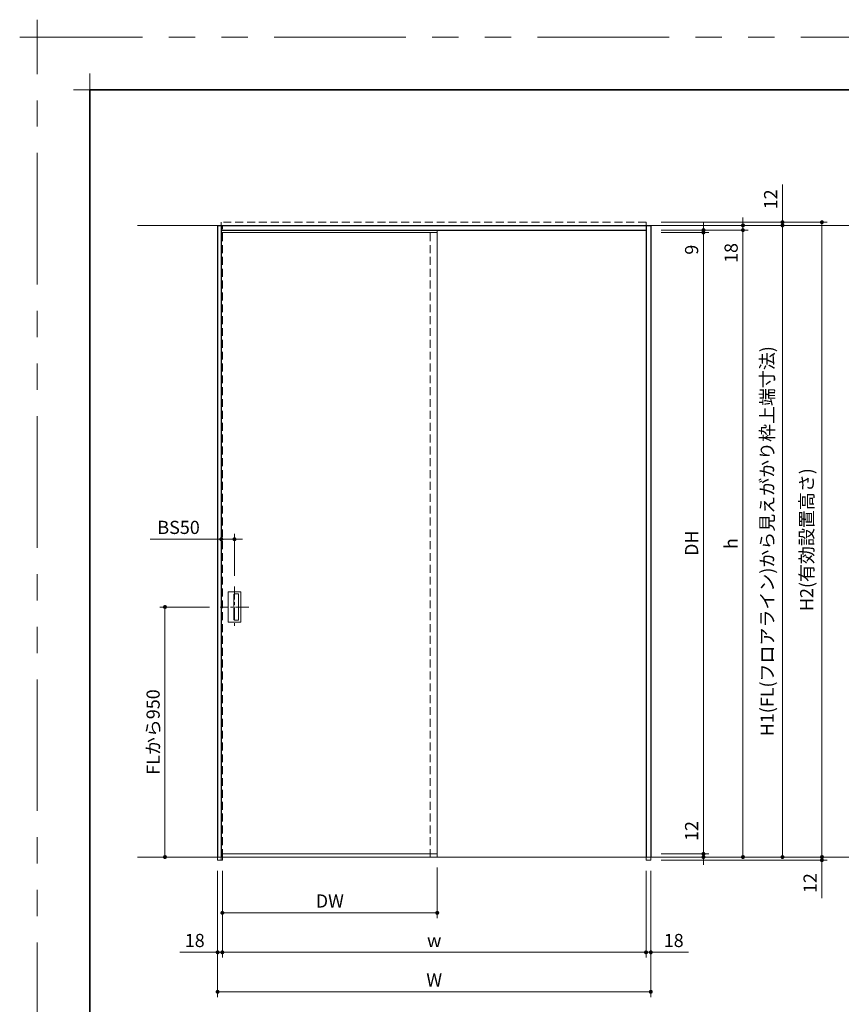
# Model space of a CAD drawing. Extents: x -60839 to -58226, y 2022 to 3236.
# Drawn here: x -60839 to -60215, y 2488 to 3236 of the extents above; entities that cross this region are included whole.
import ezdxf

# ---------------------------------------------------------------- set-up
doc = ezdxf.new("R2010")
doc.units = 0
doc.header["$LTSCALE"] = 80
doc.header["$MEASUREMENT"] = 0
for name, pattern in [('CENTER', [2, 1.25, -0.25, 0.25, -0.25]), ('HIDDEN', [0.375, 0.25, -0.125]), ('PHANTOM', [2.5, 1.25, -0.25, 0.25, -0.25, 0.25, -0.25])]:
    doc.linetypes.add(name, pattern=pattern)
doc.layers.get('0').update_dxf_attribs({"linetype": 'CONTINUOUS'})
doc.layers.get('DEFPOINTS').update_dxf_attribs({"linetype": 'CONTINUOUS'})
for name, color, linetype, lineweight in [('一般', 7, 'CONTINUOUS', 15), ('中心線', 3, 'CENTER', 9), ('図面枠', 7, 'CONTINUOUS', 35), ('寸法線', 3, 'CONTINUOUS', 13), ('点線(水)', 4, 'HIDDEN', 9), ('線(水)', 4, 'CONTINUOUS', 9), ('線(白)', 7, 'CONTINUOUS', 30), ('線(黄)', 2, 'CONTINUOUS', 15)]:
    doc.layers.add(name, color=color, linetype=linetype, lineweight=lineweight)
doc.layers.add('陰線', color=4, linetype='PHANTOM', lineweight=9, plot=False)
doc.styles.add('sanwa1', font='romans.shx', dxfattribs={"height": 10, "bigfont": 'extfont2.shx'})
doc.dimstyles.new('sanwa1', dxfattribs={"dimscale": 0.05, "dimtxt": 10, "dimasz": 45, "dimexe": 20, "dimexo": 20, "dimgap": 30, "dimtad": 1, "dimdsep": 46, "dimtxsty": 'sanwa1', "dimblk1": 'DOT', "dimblk2": 'DOT', "dimsah": 1, "dimcen": 0.15, "dimclrd": 256, "dimclre": 256, "dimclrt": 256, "dimadec": 0, "dimazin": 0, "dimtfac": 1, "dimtix": 1, "dimtmove": 0, "dimatfit": 0, "dimldrblk": 'DOT', "dimfxl": 1, "dimtolj": 1, "dimtzin": 0, "dimlwd": 13, "dimlwe": 13, "dimarcsym": 1})

# ---------------------------------------------------------------- blocks, each defined once
blk = doc.blocks.new('_DOT')
at = {"color": 0, "linetype": 'ByBlock'}
blk.add_line((-0.5, 0), (-1, 0), dxfattribs=at)
at = {"color": 0, "linetype": 'ByBlock', "const_width": 0.5}
blk.add_lwpolyline([(-0.25, 0, 1), (0.25, 0, 1)], format="xyb", close=True, dxfattribs=at)
blk = doc.blocks.new('*D18')
at = {"layer": 'DEFPOINTS', "color": 0, "ltscale": 3, "transparency": 16777216}
for p in [(-60686.26, 2789.82), (-60728.2, 2599.82), (-60688.8, 2599.82)]:
    blk.add_point(p, dxfattribs=at)
at = {"layer": '寸法線', "ltscale": 3, "transparency": 16777216}
for p, q in [((-60694.26, 2789.82), (-60732.2, 2789.82)), ((-60728.2, 2786.82), (-60728.2, 2602.82)), ((-60696.8, 2599.82), (-60732.2, 2599.82))]:
    blk.add_line(p, q, dxfattribs=at)
at = {"layer": '寸法線', "ltscale": 3, "transparency": 16777216, "xscale": 3, "yscale": 3, "zscale": 3}
for p, rotation in [((-60728.2, 2789.82), 90), ((-60728.2, 2599.82), 270)]:
    blk.add_blockref('_DOT', p, dxfattribs=dict(at, rotation=rotation))
at = {"layer": '寸法線', "ltscale": 3, "transparency": 16777216, "insert": (-60737.2, 2694.82), "char_height": 10, "attachment_point": 5, "rotation": 90, "style": 'sanwa1'}
blk.add_mtext('\\A1;FLから950', dxfattribs=at)
blk = doc.blocks.new('*D19')
at = {"layer": 'DEFPOINTS', "color": 0, "ltscale": 3, "transparency": 16777216}
for p in [(-60684.6, 2597.42), (-60521.4, 2599.82), (-60521.4, 2557.42)]:
    blk.add_point(p, dxfattribs=at)
at = {"layer": '寸法線', "ltscale": 3, "transparency": 16777216}
for p, q in [((-60684.6, 2589.42), (-60684.6, 2553.42)), ((-60521.4, 2591.82), (-60521.4, 2553.42)), ((-60681.6, 2557.42), (-60524.4, 2557.42))]:
    blk.add_line(p, q, dxfattribs=at)
at = {"layer": '寸法線', "ltscale": 3, "transparency": 16777216, "xscale": 3, "yscale": 3, "zscale": 3, "rotation": 180}
blk.add_blockref('_DOT', (-60684.6, 2557.42), dxfattribs=at)
at = {"layer": '寸法線', "ltscale": 3, "transparency": 16777216, "xscale": 3, "yscale": 3, "zscale": 3}
blk.add_blockref('_DOT', (-60521.4, 2557.42), dxfattribs=at)
at = {"layer": '寸法線', "ltscale": 3, "transparency": 16777216, "insert": (-60603, 2566.42), "char_height": 10, "attachment_point": 5, "style": 'sanwa1'}
blk.add_mtext('\\A1;DW', dxfattribs=at)
blk = doc.blocks.new('*D20')
at = {"layer": 'DEFPOINTS', "color": 0, "ltscale": 3, "transparency": 16777216}
for p in [(-60688.2, 2597.42), (-60359.2, 2597.42), (-60359.2, 2497.42)]:
    blk.add_point(p, dxfattribs=at)
at = {"layer": '寸法線', "ltscale": 3, "transparency": 16777216}
for p, q in [((-60688.2, 2589.42), (-60688.2, 2493.42)), ((-60359.2, 2589.42), (-60359.2, 2493.42)), ((-60685.2, 2497.42), (-60362.2, 2497.42))]:
    blk.add_line(p, q, dxfattribs=at)
at = {"layer": '寸法線', "ltscale": 3, "transparency": 16777216, "xscale": 3, "yscale": 3, "zscale": 3, "rotation": 180}
blk.add_blockref('_DOT', (-60688.2, 2497.42), dxfattribs=at)
at = {"layer": '寸法線', "ltscale": 3, "transparency": 16777216, "xscale": 3, "yscale": 3, "zscale": 3}
blk.add_blockref('_DOT', (-60359.2, 2497.42), dxfattribs=at)
at = {"layer": '寸法線', "ltscale": 3, "transparency": 16777216, "insert": (-60523.7, 2506.42), "char_height": 10, "attachment_point": 5, "style": 'sanwa1'}
blk.add_mtext('\\A1;W', dxfattribs=at)
blk = doc.blocks.new('*D21')
at = {"layer": 'DEFPOINTS', "color": 0, "ltscale": 3, "transparency": 16777216}
for p in [(-60684.6, 2597.42), (-60362.8, 2597.42), (-60362.8, 2527.42)]:
    blk.add_point(p, dxfattribs=at)
at = {"layer": '寸法線', "ltscale": 3, "transparency": 16777216}
for p, q in [((-60684.6, 2589.42), (-60684.6, 2523.42)), ((-60362.8, 2589.42), (-60362.8, 2523.42)), ((-60681.6, 2527.42), (-60365.8, 2527.42))]:
    blk.add_line(p, q, dxfattribs=at)
at = {"layer": '寸法線', "ltscale": 3, "transparency": 16777216, "xscale": 3, "yscale": 3, "zscale": 3, "rotation": 180}
blk.add_blockref('_DOT', (-60684.6, 2527.42), dxfattribs=at)
at = {"layer": '寸法線', "ltscale": 3, "transparency": 16777216, "xscale": 3, "yscale": 3, "zscale": 3}
blk.add_blockref('_DOT', (-60362.8, 2527.42), dxfattribs=at)
at = {"layer": '寸法線', "ltscale": 3, "transparency": 16777216, "insert": (-60523.7, 2536.42), "char_height": 10, "attachment_point": 5, "style": 'sanwa1'}
blk.add_mtext('\\A1;w', dxfattribs=at)
blk = doc.blocks.new('*D22')
at = {"layer": 'DEFPOINTS', "color": 0, "ltscale": 3, "transparency": 16777216}
for p in [(-60359.2, 3079.82), (-60359.2, 3076.22), (-60289.2, 3076.22)]:
    blk.add_point(p, dxfattribs=at)
at = {"layer": '寸法線', "ltscale": 3, "transparency": 16777216}
for p, q in [((-60289.2, 3082.82), (-60289.2, 3085.82)), ((-60351.2, 3079.82), (-60285.2, 3079.82)), ((-60351.2, 3076.22), (-60285.2, 3076.22)), ((-60289.2, 3079.82), (-60289.2, 3076.22)), ((-60289.2, 3073.22), (-60289.2, 3047.46))]:
    blk.add_line(p, q, dxfattribs=at)
at = {"layer": '寸法線', "ltscale": 3, "transparency": 16777216, "xscale": 3, "yscale": 3, "zscale": 3}
for p, rotation in [((-60289.2, 3079.82), 270), ((-60289.2, 3076.22), 90)]:
    blk.add_blockref('_DOT', p, dxfattribs=dict(at, rotation=rotation))
at = {"layer": '寸法線', "ltscale": 3, "transparency": 16777216, "insert": (-60298.2, 3058.84), "char_height": 10, "attachment_point": 5, "rotation": 90, "style": 'sanwa1'}
blk.add_mtext('\\A1;18', dxfattribs=at)
blk = doc.blocks.new('*D29')
at = {"layer": 'DEFPOINTS', "color": 0, "ltscale": 3, "transparency": 16777216}
for p in [(-60362.8, 2597.42), (-60359.2, 2597.42), (-60359.2, 2527.42)]:
    blk.add_point(p, dxfattribs=at)
at = {"layer": '寸法線', "ltscale": 3, "transparency": 16777216}
for p, q in [((-60362.8, 2589.42), (-60362.8, 2523.42)), ((-60359.2, 2589.42), (-60359.2, 2523.42)), ((-60365.8, 2527.42), (-60368.8, 2527.42)), ((-60362.8, 2527.42), (-60359.2, 2527.42)), ((-60356.2, 2527.42), (-60330.44, 2527.42))]:
    blk.add_line(p, q, dxfattribs=at)
at = {"layer": '寸法線', "ltscale": 3, "transparency": 16777216, "xscale": 3, "yscale": 3, "zscale": 3}
blk.add_blockref('_DOT', (-60362.8, 2527.42), dxfattribs=at)
at = {"layer": '寸法線', "ltscale": 3, "transparency": 16777216, "xscale": 3, "yscale": 3, "zscale": 3, "rotation": 180}
blk.add_blockref('_DOT', (-60359.2, 2527.42), dxfattribs=at)
at = {"layer": '寸法線', "ltscale": 3, "transparency": 16777216, "insert": (-60341.82, 2536.42), "char_height": 10, "attachment_point": 5, "style": 'sanwa1'}
blk.add_mtext('\\A1;18', dxfattribs=at)
blk = doc.blocks.new('*D30')
at = {"layer": 'DEFPOINTS', "color": 0, "ltscale": 3, "transparency": 16777216}
for p in [(-60688.2, 2597.42), (-60684.6, 2597.42), (-60688.2, 2527.42)]:
    blk.add_point(p, dxfattribs=at)
at = {"layer": '寸法線', "ltscale": 3, "transparency": 16777216}
for p, q in [((-60688.2, 2589.42), (-60688.2, 2523.42)), ((-60684.6, 2589.42), (-60684.6, 2523.42)), ((-60691.2, 2527.42), (-60716.96, 2527.42)), ((-60684.6, 2527.42), (-60688.2, 2527.42)), ((-60681.6, 2527.42), (-60678.6, 2527.42))]:
    blk.add_line(p, q, dxfattribs=at)
at = {"layer": '寸法線', "ltscale": 3, "transparency": 16777216, "xscale": 3, "yscale": 3, "zscale": 3}
blk.add_blockref('_DOT', (-60688.2, 2527.42), dxfattribs=at)
at = {"layer": '寸法線', "ltscale": 3, "transparency": 16777216, "xscale": 3, "yscale": 3, "zscale": 3, "rotation": 180}
blk.add_blockref('_DOT', (-60684.6, 2527.42), dxfattribs=at)
at = {"layer": '寸法線', "ltscale": 3, "transparency": 16777216, "insert": (-60705.58, 2536.42), "char_height": 10, "attachment_point": 5, "style": 'sanwa1'}
blk.add_mtext('\\A1;18', dxfattribs=at)
blk = doc.blocks.new('*D41')
at = {"layer": 'DEFPOINTS', "color": 0, "ltscale": 3, "transparency": 16777216}
for p in [(-60359.2, 3076.22), (-60359.2, 2599.82), (-60289.2, 2599.82)]:
    blk.add_point(p, dxfattribs=at)
at = {"layer": '寸法線', "ltscale": 3, "transparency": 16777216}
for p, q in [((-60351.2, 3076.22), (-60285.2, 3076.22)), ((-60289.2, 3073.22), (-60289.2, 2602.82)), ((-60351.2, 2599.82), (-60285.2, 2599.82))]:
    blk.add_line(p, q, dxfattribs=at)
at = {"layer": '寸法線', "ltscale": 3, "transparency": 16777216, "xscale": 3, "yscale": 3, "zscale": 3}
for p, rotation in [((-60289.2, 3076.22), 90), ((-60289.2, 2599.82), 270)]:
    blk.add_blockref('_DOT', p, dxfattribs=dict(at, rotation=rotation))
at = {"layer": '寸法線', "ltscale": 3, "transparency": 16777216, "insert": (-60298.2, 2838.02), "char_height": 10, "attachment_point": 5, "rotation": 90, "style": 'sanwa1'}
blk.add_mtext('\\A1;h', dxfattribs=at)
blk = doc.blocks.new('*D42')
at = {"layer": 'DEFPOINTS', "color": 0, "ltscale": 3, "transparency": 16777216}
for p in [(-60359.2, 2599.82), (-60359.2, 2597.42), (-60229.2, 2597.42)]:
    blk.add_point(p, dxfattribs=at)
at = {"layer": '寸法線', "ltscale": 3, "transparency": 16777216}
for p, q in [((-60229.2, 2602.82), (-60229.2, 2605.82)), ((-60351.2, 2599.82), (-60225.2, 2599.82)), ((-60351.2, 2597.42), (-60225.2, 2597.42)), ((-60229.2, 2599.82), (-60229.2, 2597.42)), ((-60229.2, 2594.42), (-60229.2, 2568.66))]:
    blk.add_line(p, q, dxfattribs=at)
at = {"layer": '寸法線', "ltscale": 3, "transparency": 16777216, "xscale": 3, "yscale": 3, "zscale": 3}
for p, rotation in [((-60229.2, 2599.82), 270), ((-60229.2, 2597.42), 90)]:
    blk.add_blockref('_DOT', p, dxfattribs=dict(at, rotation=rotation))
at = {"layer": '寸法線', "ltscale": 3, "transparency": 16777216, "insert": (-60238.2, 2580.04), "char_height": 10, "attachment_point": 5, "rotation": 90, "style": 'sanwa1'}
blk.add_mtext('\\A1;12', dxfattribs=at)
blk = doc.blocks.new('*D43')
at = {"layer": 'DEFPOINTS', "color": 0, "ltscale": 3, "transparency": 16777216}
for p in [(-60359.2, 3079.82), (-60359.2, 2599.82), (-60259.19, 2599.82)]:
    blk.add_point(p, dxfattribs=at)
at = {"layer": '寸法線', "ltscale": 3, "transparency": 16777216}
for p, q in [((-60351.2, 3079.82), (-60255.19, 3079.82)), ((-60259.19, 3076.82), (-60259.19, 2602.82)), ((-60351.2, 2599.82), (-60255.19, 2599.82))]:
    blk.add_line(p, q, dxfattribs=at)
at = {"layer": '寸法線', "ltscale": 3, "transparency": 16777216, "xscale": 3, "yscale": 3, "zscale": 3}
for p, rotation in [((-60259.19, 3079.82), 90), ((-60259.19, 2599.82), 270)]:
    blk.add_blockref('_DOT', p, dxfattribs=dict(at, rotation=rotation))
at = {"layer": '寸法線', "ltscale": 3, "transparency": 16777216, "insert": (-60270.81, 2839.82), "char_height": 10, "attachment_point": 5, "rotation": 90, "style": 'sanwa1'}
blk.add_mtext('\\A1;H1(FL(フロアライン)から見えがかり枠上端寸法)', dxfattribs=at)
blk = doc.blocks.new('*D45')
at = {"layer": 'DEFPOINTS', "color": 0, "ltscale": 3, "transparency": 16777216}
for p in [(-60685.4, 2841.32), (-60685.4, 2805.53), (-60675.4, 2805.53)]:
    blk.add_point(p, dxfattribs=at)
at = {"layer": '寸法線', "ltscale": 3, "transparency": 16777216}
for p, q in [((-60685.4, 2813.53), (-60685.4, 2845.32)), ((-60675.4, 2813.53), (-60675.4, 2845.32)), ((-60688.4, 2841.32), (-60739.48, 2841.32)), ((-60675.4, 2841.32), (-60685.4, 2841.32)), ((-60672.4, 2841.32), (-60669.4, 2841.32))]:
    blk.add_line(p, q, dxfattribs=at)
at = {"layer": '寸法線', "ltscale": 3, "transparency": 16777216, "xscale": 3, "yscale": 3, "zscale": 3}
blk.add_blockref('_DOT', (-60685.4, 2841.32), dxfattribs=at)
at = {"layer": '寸法線', "ltscale": 3, "transparency": 16777216, "xscale": 3, "yscale": 3, "zscale": 3, "rotation": 180}
blk.add_blockref('_DOT', (-60675.4, 2841.32), dxfattribs=at)
at = {"layer": '寸法線', "ltscale": 3, "transparency": 16777216, "insert": (-60717.86, 2850.32), "char_height": 10, "attachment_point": 5, "style": 'sanwa1'}
blk.add_mtext('\\A1;BS50', dxfattribs=at)
blk = doc.blocks.new('*D48')
at = {"layer": 'DEFPOINTS', "color": 0, "ltscale": 3, "transparency": 16777216}
for p in [(-60359.2, 3074.42), (-60359.2, 2602.22), (-60319.2, 2602.22)]:
    blk.add_point(p, dxfattribs=at)
at = {"layer": '寸法線', "ltscale": 3, "transparency": 16777216}
for p, q in [((-60351.2, 3074.42), (-60315.2, 3074.42)), ((-60319.2, 3071.42), (-60319.2, 2605.22)), ((-60351.2, 2602.22), (-60315.2, 2602.22))]:
    blk.add_line(p, q, dxfattribs=at)
at = {"layer": '寸法線', "ltscale": 3, "transparency": 16777216, "xscale": 3, "yscale": 3, "zscale": 3}
for p, rotation in [((-60319.2, 3074.42), 90), ((-60319.2, 2602.22), 270)]:
    blk.add_blockref('_DOT', p, dxfattribs=dict(at, rotation=rotation))
at = {"layer": '寸法線', "ltscale": 3, "transparency": 16777216, "insert": (-60328.2, 2838.32), "char_height": 10, "attachment_point": 5, "rotation": 90, "style": 'sanwa1'}
blk.add_mtext('\\A1;DH', dxfattribs=at)
blk = doc.blocks.new('*D49')
at = {"layer": 'DEFPOINTS', "color": 0, "ltscale": 3, "transparency": 16777216}
for p in [(-60359.2, 3076.22), (-60319.2, 3076.22), (-60359.2, 3074.42)]:
    blk.add_point(p, dxfattribs=at)
at = {"layer": '寸法線', "ltscale": 3, "transparency": 16777216}
for p, q in [((-60351.2, 3076.22), (-60315.2, 3076.22)), ((-60319.2, 3079.22), (-60319.2, 3082.22)), ((-60319.2, 3076.22), (-60319.2, 3074.42)), ((-60351.2, 3074.42), (-60315.2, 3074.42)), ((-60319.2, 3071.42), (-60319.2, 3054.23))]:
    blk.add_line(p, q, dxfattribs=at)
at = {"layer": '寸法線', "ltscale": 3, "transparency": 16777216, "xscale": 3, "yscale": 3, "zscale": 3}
for p, rotation in [((-60319.2, 3076.22), 270), ((-60319.2, 3074.42), 90)]:
    blk.add_blockref('_DOT', p, dxfattribs=dict(at, rotation=rotation))
at = {"layer": '寸法線', "ltscale": 3, "transparency": 16777216, "insert": (-60328.2, 3061.33), "char_height": 10, "attachment_point": 5, "rotation": 90, "style": 'sanwa1'}
blk.add_mtext('\\A1;9', dxfattribs=at)
blk = doc.blocks.new('*D50')
at = {"layer": 'DEFPOINTS', "color": 0, "ltscale": 3, "transparency": 16777216}
for p in [(-60359.2, 2602.22), (-60354.6, 2599.82), (-60319.2, 2599.82)]:
    blk.add_point(p, dxfattribs=at)
at = {"layer": '寸法線', "ltscale": 3, "transparency": 16777216}
for p, q in [((-60319.2, 2605.22), (-60319.2, 2630.99)), ((-60351.2, 2602.22), (-60315.2, 2602.22)), ((-60346.6, 2599.82), (-60315.2, 2599.82)), ((-60319.2, 2599.82), (-60319.2, 2602.22)), ((-60319.2, 2596.82), (-60319.2, 2593.82))]:
    blk.add_line(p, q, dxfattribs=at)
at = {"layer": '寸法線', "ltscale": 3, "transparency": 16777216, "xscale": 3, "yscale": 3, "zscale": 3}
for p, rotation in [((-60319.2, 2602.22), 270), ((-60319.2, 2599.82), 90)]:
    blk.add_blockref('_DOT', p, dxfattribs=dict(at, rotation=rotation))
at = {"layer": '寸法線', "ltscale": 3, "transparency": 16777216, "insert": (-60328.2, 2619.6), "char_height": 10, "attachment_point": 5, "rotation": 90, "style": 'sanwa1'}
blk.add_mtext('\\A1;12', dxfattribs=at)
blk = doc.blocks.new('*D62')
at = {"layer": 'DEFPOINTS', "color": 0, "ltscale": 3, "transparency": 16777216}
for p in [(-60359.2, 3082.22), (-60359.2, 3079.82), (-60259.19, 3079.82)]:
    blk.add_point(p, dxfattribs=at)
at = {"layer": '寸法線', "ltscale": 3, "transparency": 16777216}
for p, q in [((-60259.19, 3085.22), (-60259.19, 3110.99)), ((-60351.2, 3082.22), (-60255.19, 3082.22)), ((-60351.2, 3079.82), (-60255.19, 3079.82)), ((-60259.19, 3079.82), (-60259.19, 3082.22)), ((-60259.19, 3076.82), (-60259.19, 3073.82))]:
    blk.add_line(p, q, dxfattribs=at)
at = {"layer": '寸法線', "ltscale": 3, "transparency": 16777216, "xscale": 3, "yscale": 3, "zscale": 3}
for p, rotation in [((-60259.19, 3082.22), 270), ((-60259.19, 3079.82), 90)]:
    blk.add_blockref('_DOT', p, dxfattribs=dict(at, rotation=rotation))
at = {"layer": '寸法線', "ltscale": 3, "transparency": 16777216, "insert": (-60268.19, 3099.6), "char_height": 10, "attachment_point": 5, "rotation": 90, "style": 'sanwa1'}
blk.add_mtext('\\A1;12', dxfattribs=at)
blk = doc.blocks.new('*D63')
at = {"layer": 'DEFPOINTS', "color": 0, "ltscale": 3, "transparency": 16777216}
for p in [(-60359.2, 3082.22), (-60359.2, 2599.82), (-60229.2, 2599.82)]:
    blk.add_point(p, dxfattribs=at)
at = {"layer": '寸法線', "ltscale": 3, "transparency": 16777216}
for p, q in [((-60351.2, 3082.22), (-60225.2, 3082.22)), ((-60229.2, 3079.22), (-60229.2, 2602.82)), ((-60351.2, 2599.82), (-60225.2, 2599.82))]:
    blk.add_line(p, q, dxfattribs=at)
at = {"layer": '寸法線', "ltscale": 3, "transparency": 16777216, "xscale": 3, "yscale": 3, "zscale": 3}
for p, rotation in [((-60229.2, 3082.22), 90), ((-60229.2, 2599.82), 270)]:
    blk.add_blockref('_DOT', p, dxfattribs=dict(at, rotation=rotation))
at = {"layer": '寸法線', "ltscale": 3, "transparency": 16777216, "insert": (-60240.82, 2841.02), "char_height": 10, "attachment_point": 5, "rotation": 90, "style": 'sanwa1'}
blk.add_mtext('\\A1;H2(有効設置高さ)', dxfattribs=at)
blk = doc.blocks.new('グループ-13-1')
at = {"layer": '一般', "color": 7, "linetype": 'Continuous', "lineweight": 5}
for p, q in [((12408.3, -2805.9), (12408.3, -2673.1)), ((12341.9, -2739.5), (12474.7, -2739.5))]:
    blk.add_line(p, q, dxfattribs=at)

msp = doc.modelspace()

# ---------------------------------------------------------------- linework, layer by layer
at = {"layer": 'DEFPOINTS', "linetype": 'Continuous', "lineweight": 5}
for p, q in [((-60785.2415, 3170.3958), (-60785.2415, 3195.2955)), ((-60797.6913, 3182.8457), (-60772.7916, 3182.8457))]:
    msp.add_line(p, q, dxfattribs=at)
at = {"layer": '中心線', "ltscale": 0.1}
for p, q in [((-60675.4023, 2805.5342), (-60675.4023, 2774.1122)), ((-60664.5403, 2789.8232), (-60686.2644, 2789.8232))]:
    msp.add_line(p, q, dxfattribs=at)
at = {"layer": '図面枠'}
for p, q in [((-59185.2415, 3182.8457), (-60785.2415, 3182.8457)), ((-60785.2415, 3182.8457), (-60785.2415, 2074.8457))]:
    msp.add_line(p, q, dxfattribs=at)
at = {"layer": '寸法線', "ltscale": 3}
for p, q in [((-60680.3023, 2778.3832), (-60680.3023, 2801.2632)), ((-60680.2423, 2801.3232), (-60670.5623, 2801.3232)), ((-60675.8105, 2799.5309), (-60675.8105, 2780.1155)), ((-60672.5947, 2799.7313), (-60675.61, 2799.7313)), ((-60672.3942, 2780.1155), (-60672.3942, 2799.5309)), ((-60670.5023, 2801.2632), (-60670.5023, 2778.3832)), ((-60670.5623, 2778.3232), (-60680.2423, 2778.3232)), ((-60675.61, 2779.9151), (-60672.5947, 2779.9151))]:
    msp.add_line(p, q, dxfattribs=at)
for centre, radius, start, end in [((-60680.2423, 2801.2632), 0.06, 90, 180), ((-60675.6101, 2799.531), 0.2003, 89.9730473, 180.026953), ((-60672.5946, 2799.531), 0.2003, 359.9730472, 90.0269527), ((-60670.5623, 2801.2632), 0.06, 0, 90), ((-60680.2423, 2778.3832), 0.06, 180, 270), ((-60675.6101, 2780.1154), 0.2003, 179.9730472, 270.0269527), ((-60672.5946, 2780.1154), 0.2003, 269.9730473, 0.0269529), ((-60670.5623, 2778.3832), 0.06, 270, 0)]:
    msp.add_arc(centre, radius, start, end, dxfattribs=at)
at = {"layer": '点線(水)', "ltscale": 0.3}
for p, q in [((-60362.8023, 3082.2232), (-60685.4023, 3082.2232)), ((-60685.4023, 3082.2232), (-60685.4023, 3079.8232)), ((-60684.6023, 2599.8232), (-60684.6023, 3079.8232)), ((-60526.8023, 2599.8232), (-60526.8023, 3076.2232)), ((-60362.8023, 3079.8232), (-60362.8023, 3082.2232)), ((-60688.2023, 2597.4232), (-60688.2023, 2599.8232)), ((-60688.2023, 2597.4232), (-60684.6023, 2597.4232)), ((-60685.4023, 2599.8232), (-60685.4023, 2597.4232)), ((-60684.6023, 2597.4232), (-60684.6023, 2599.8232)), ((-60362.8023, 2599.8232), (-60362.8023, 2597.4232)), ((-60362.8023, 2597.4232), (-60359.2023, 2597.4232)), ((-60359.2023, 2599.8232), (-60359.2023, 2597.4232))]:
    msp.add_line(p, q, dxfattribs=at)
at = {"layer": '線(水)'}
for p, q in [((-60521.4023, 3074.4232), (-60521.4023, 3076.2232)), ((-60521.4023, 2602.2232), (-60521.4023, 2599.8232))]:
    msp.add_line(p, q, dxfattribs=at)
at = {"layer": '線(水)', "ltscale": 3}
for p, q in [((-60521.4023, 3074.4232), (-60685.4023, 3074.4232)), ((-60521.4023, 2602.2232), (-60521.4023, 3074.4232)), ((-60685.4023, 2602.2232), (-60521.4023, 2602.2232))]:
    msp.add_line(p, q, dxfattribs=at)
at = {"layer": '線(白)', "ltscale": 3}
for p, q in [((-60688.2023, 3079.8232), (-60359.2023, 3079.8232)), ((-60688.2023, 3079.8232), (-60688.2023, 2599.8232)), ((-60685.4023, 3079.8232), (-60685.4023, 2599.8232)), ((-60685.4023, 3076.2232), (-60362.8023, 3076.2232)), ((-60362.8023, 3079.8232), (-60362.8023, 2599.8232)), ((-60359.2023, 3079.8232), (-60359.2023, 2599.8232))]:
    msp.add_line(p, q, dxfattribs=at)
at = {"layer": '線(黄)', "ltscale": 0.1}
msp.add_line((-60748.9801, 3079.8232), (-60109.1119, 3079.8232), dxfattribs=at)
at = {"layer": '線(黄)', "ltscale": 3}
msp.add_line((-60748.9801, 2599.8232), (-59827.8889, 2599.8232), dxfattribs=at)
at = {"layer": '陰線'}
for p in [(-59145.2415, 3222.8457), (-60825.2415, 2034.8457)]:
    msp.add_line(p, (-60825.2415, 3222.8457), dxfattribs=at)

# ---------------------------------------------------------------- block references
at = {"layer": '陰線', "color": 7, "xscale": 0.2, "yscale": 0.2, "zscale": 0.2}
msp.add_blockref('グループ-13-1', (-63306.9065, 3770.7457), dxfattribs=at)

# ---------------------------------------------------------------- dimensions: what is measured, and where the dimension line sits
at = {"layer": '寸法線', "ltscale": 3}
for base, p1, p2, override, picture, middle in [((-60259.1937, 3079.8232), (-60359.2023, 3082.2232), (-60359.2023, 3079.8232), {"dimscale": 1, "dimtxt": 8, "dimasz": 3, "dimexe": 4, "dimexo": 8, "dimgap": 4, "dimjust": 1, "dimlfac": 5, "dimtix": 0, "dimlwd": 65535, "dimlwe": 65535}, '*D62', (-60268.1937, 3099.6042)), ((-60289.2023, 3076.2232), (-60359.2023, 3079.8232), (-60359.2023, 3076.2232), {"dimscale": 1, "dimtxt": 8, "dimasz": 3, "dimexe": 4, "dimexo": 8, "dimgap": 4, "dimlfac": 5, "dimtix": 0, "dimlwd": 65535, "dimlwe": 65535}, '*D22', (-60298.2023, 3058.8423)), ((-60319.2023, 3076.2232), (-60359.2023, 3074.4232), (-60359.2023, 3076.2232), {"dimscale": 1, "dimtxt": 8, "dimasz": 3, "dimexe": 4, "dimexo": 8, "dimgap": 4, "dimjust": 1, "dimlfac": 5, "dimtix": 0, "dimlwd": 65535, "dimlwe": 65535}, '*D49', (-60328.2023, 3061.328)), ((-60319.2023, 2599.8232), (-60359.2023, 2602.2232), (-60354.6023, 2599.8232), {"dimscale": 1, "dimtxt": 8, "dimasz": 3, "dimexe": 4, "dimexo": 8, "dimgap": 4, "dimjust": 1, "dimlfac": 5, "dimtix": 0, "dimlwd": 65535, "dimlwe": 65535}, '*D50', (-60328.2023, 2619.6042)), ((-60229.2023, 2597.4232), (-60359.2023, 2599.8232), (-60359.2023, 2597.4232), {"dimscale": 1, "dimtxt": 8, "dimasz": 3, "dimexe": 4, "dimexo": 8, "dimgap": 4, "dimlfac": 5, "dimtix": 0, "dimlwd": 65535, "dimlwe": 65535}, '*D42', (-60238.2023, 2580.0423))]:
    dim = msp.add_linear_dim(base=base, p1=p1, p2=p2, angle=90, dimstyle='sanwa1', override=override, dxfattribs=at)
    dim.commit()
    dim.dimension.update_dxf_attribs({"geometry": picture, "text_midpoint": middle})
for base, p1, p2, text, override, picture, middle in [((-60229.2023, 2599.8232), (-60359.2023, 3082.2232), (-60359.2023, 2599.8232), 'H2(有効設置高さ)', {"dimscale": 1, "dimtxt": 8, "dimasz": 3, "dimexe": 4, "dimexo": 8, "dimgap": 4, "dimlfac": 5, "dimlwd": 65535, "dimlwe": 65535}, '*D63', (-60240.8214, 2841.0232)), ((-60259.1937, 2599.8232), (-60359.2023, 3079.8232), (-60359.2023, 2599.8232), 'H1(FL(フロアライン)から見えがかり枠上端寸法)', {"dimscale": 1, "dimtxt": 8, "dimasz": 3, "dimexe": 4, "dimexo": 8, "dimgap": 4, "dimlfac": 5, "dimtix": 1, "dimtofl": 1, "dimtmove": 0, "dimatfit": 0, "dimlwd": 65535, "dimlwe": 65535}, '*D43', (-60270.8128, 2839.8232)), ((-60289.2023, 2599.8232), (-60359.2023, 3076.2232), (-60359.2023, 2599.8232), 'h', {"dimscale": 1, "dimtxt": 8, "dimasz": 3, "dimexe": 4, "dimexo": 8, "dimgap": 4, "dimlfac": 5, "dimlwd": 65535, "dimlwe": 65535}, '*D41', (-60298.2023, 2838.0232)), ((-60319.2023, 2602.2232), (-60359.2023, 3074.4232), (-60359.2023, 2602.2232), 'DH', {"dimscale": 1, "dimtxt": 8, "dimasz": 3, "dimexe": 4, "dimexo": 8, "dimgap": 4, "dimlfac": 5, "dimlwd": 65535, "dimlwe": 65535}, '*D48', (-60328.2023, 2838.3232)), ((-60728.2023, 2599.8232), (-60686.2644, 2789.8232), (-60688.8023, 2599.8232), 'FLから<>', {"dimscale": 1, "dimtxt": 8, "dimasz": 3, "dimexe": 4, "dimexo": 8, "dimgap": 4, "dimlfac": 5, "dimlwd": 65535, "dimlwe": 65535}, '*D18', (-60737.2023, 2694.8232))]:
    dim = msp.add_linear_dim(base=base, p1=p1, p2=p2, angle=90, text=text, dimstyle='sanwa1', override=override, dxfattribs=at)
    dim.commit()
    dim.dimension.update_dxf_attribs({"geometry": picture, "text_midpoint": middle})
dim = msp.add_linear_dim(base=(-60685.4023, 2841.3232), p1=(-60675.4023, 2805.5342), p2=(-60685.4023, 2805.5342), text='BS<>', dimstyle='sanwa1', override={"dimscale": 1, "dimtxt": 8, "dimasz": 3, "dimexe": 4, "dimexo": 8, "dimgap": 4, "dimlfac": 5, "dimlwd": 65535, "dimlwe": 65535}, dxfattribs=at)
dim.commit()
dim.dimension.update_dxf_attribs({"geometry": '*D45', "text_midpoint": (-60717.8614, 2841.3232), "dimtype": 160})
for base, p1, p2, picture, middle in [((-60688.2023, 2527.4232), (-60684.6023, 2597.4232), (-60688.2023, 2597.4232), '*D30', (-60705.5833, 2536.4232)), ((-60359.2023, 2527.4232), (-60362.8023, 2597.4232), (-60359.2023, 2597.4232), '*D29', (-60341.8214, 2536.4232))]:
    dim = msp.add_linear_dim(base=base, p1=p1, p2=p2, dimstyle='sanwa1', override={"dimscale": 1, "dimtxt": 8, "dimasz": 3, "dimexe": 4, "dimexo": 8, "dimgap": 4, "dimlfac": 5, "dimtix": 0, "dimlwd": 65535, "dimlwe": 65535}, dxfattribs=at)
    dim.commit()
    dim.dimension.update_dxf_attribs({"geometry": picture, "text_midpoint": middle})
for base, p1, p2, text, picture, middle in [((-60359.2023, 2497.4232), (-60688.2023, 2597.4232), (-60359.2023, 2597.4232), 'W', '*D20', (-60523.7023, 2506.4232)), ((-60521.4023, 2557.4232), (-60684.6023, 2597.4232), (-60521.4023, 2599.8232), 'DW', '*D19', (-60603.0023, 2566.4232)), ((-60362.8023, 2527.4232), (-60684.6023, 2597.4232), (-60362.8023, 2597.4232), 'w', '*D21', (-60523.7023, 2536.4232))]:
    dim = msp.add_linear_dim(base=base, p1=p1, p2=p2, text=text, dimstyle='sanwa1', override={"dimscale": 1, "dimtxt": 8, "dimasz": 3, "dimexe": 4, "dimexo": 8, "dimgap": 4, "dimlfac": 5, "dimlwd": 65535, "dimlwe": 65535}, dxfattribs=at)
    dim.commit()
    dim.dimension.update_dxf_attribs({"geometry": picture, "text_midpoint": middle})

doc.saveas('drawing.dxf')
